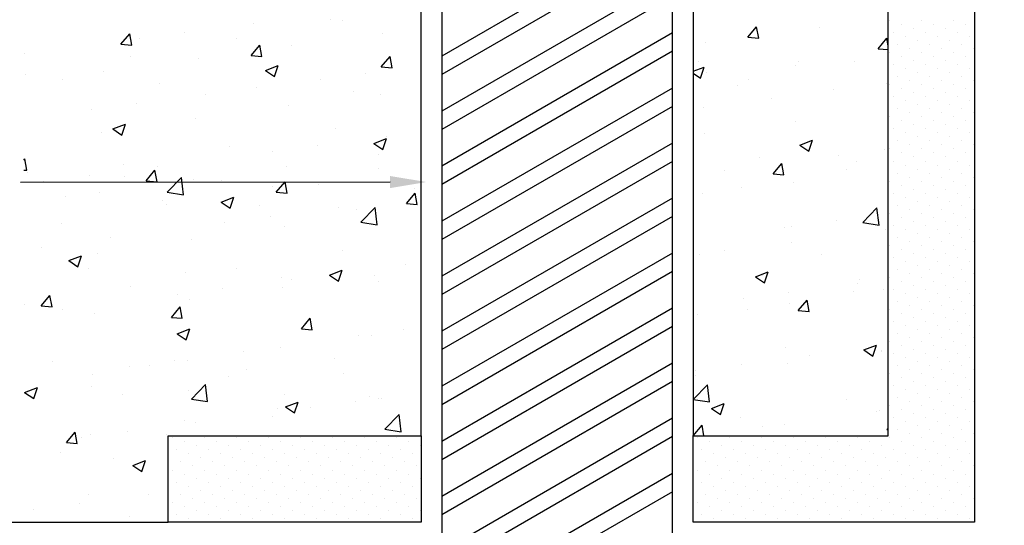
# Model space of a CAD drawing. Units: centimetres. Extents: x 688 to 2416, y 94 to 538.
# Drawn here: x 878 to 927, y 183 to 208 of the extents above; entities that cross this region are included whole.
import ezdxf

# ---------------------------------------------------------------- set-up
doc = ezdxf.new("R2010")
doc.units = ezdxf.units.CM
doc.header["$LTSCALE"] = 10
doc.header["$MEASUREMENT"] = 0
doc.layers.get('0').update_dxf_attribs({"linetype": 'CONTINUOUS'})
for name, color, linetype in [('COTAS', 7, 'CONTINUOUS'), ('HERRAJE', 13, 'CONTINUOUS'), ('TAPA', 120, 'CONTINUOUS'), ('TORNILLO', 146, 'CONTINUOUS')]:
    doc.layers.add(name, color=color, linetype=linetype)

msp = doc.modelspace()

# ---------------------------------------------------------------- linework, layer by layer
msp.add_circle((914.265, 193.899), 65.24)
at = {"layer": 'COTAS'}
msp.add_lwpolyline([(896.11, 200.103), (877.781, 200.088)], dxfattribs=at)
msp.add_solid([(896.109, 200.403), (897.91, 200.105), (896.11, 199.803)], dxfattribs=at)
at = {"layer": 'HERRAJE'}
for p, q in [((920.816, 187.531), (920.816, 223.252)), ((925.1, 223.252), (925.1, 183.247)), ((920.895, 208.107), (920.895, 208.107)), ((922.486, 208.107), (922.486, 208.107)), ((924.077, 208.107), (924.077, 208.107)), ((921.492, 207.908), (921.492, 207.908)), ((922.088, 207.709), (922.088, 207.709)), ((923.083, 207.908), (923.083, 207.908)), ((923.679, 207.709), (923.679, 207.709)), ((924.674, 207.908), (924.674, 207.908)), ((921.094, 207.51), (921.094, 207.51)), ((921.69, 207.311), (921.69, 207.311)), ((922.287, 207.112), (922.287, 207.112)), ((922.685, 207.51), (922.685, 207.51)), ((923.281, 207.311), (923.281, 207.311)), ((923.878, 207.112), (923.878, 207.112)), ((924.276, 207.51), (924.276, 207.51)), ((924.872, 207.311), (924.872, 207.311)), ((921.293, 206.913), (921.293, 206.913)), ((921.889, 206.715), (921.889, 206.715)), ((922.884, 206.913), (922.884, 206.913)), ((923.48, 206.715), (923.48, 206.715)), ((924.475, 206.913), (924.475, 206.913)), ((925.071, 206.715), (925.071, 206.715)), ((920.895, 206.516), (920.895, 206.516)), ((921.492, 206.317), (921.492, 206.317)), ((922.088, 206.118), (922.088, 206.118)), ((922.486, 206.516), (922.486, 206.516)), ((923.083, 206.317), (923.083, 206.317)), ((923.679, 206.118), (923.679, 206.118)), ((924.077, 206.516), (924.077, 206.516)), ((924.674, 206.317), (924.674, 206.317)), ((921.094, 205.919), (921.094, 205.919)), ((921.69, 205.72), (921.69, 205.72)), ((922.685, 205.919), (922.685, 205.919)), ((923.281, 205.72), (923.281, 205.72)), ((924.276, 205.919), (924.276, 205.919)), ((924.872, 205.72), (924.872, 205.72)), ((921.293, 205.322), (921.293, 205.322)), ((922.287, 205.521), (922.287, 205.521)), ((922.884, 205.322), (922.884, 205.322)), ((923.878, 205.521), (923.878, 205.521)), ((924.475, 205.322), (924.475, 205.322)), ((920.895, 204.925), (920.895, 204.925)), ((921.492, 204.726), (921.492, 204.726)), ((921.889, 205.124), (921.889, 205.124)), ((922.486, 204.925), (922.486, 204.925)), ((923.083, 204.726), (923.083, 204.726)), ((923.48, 205.124), (923.48, 205.124)), ((924.077, 204.925), (924.077, 204.925)), ((924.674, 204.726), (924.674, 204.726)), ((925.071, 205.124), (925.071, 205.124)), ((921.094, 204.328), (921.094, 204.328)), ((922.088, 204.527), (922.088, 204.527)), ((922.685, 204.328), (922.685, 204.328)), ((923.679, 204.527), (923.679, 204.527)), ((924.276, 204.328), (924.276, 204.328)), ((921.293, 203.731), (921.293, 203.731)), ((921.69, 204.129), (921.69, 204.129)), ((922.287, 203.93), (922.287, 203.93)), ((922.884, 203.731), (922.884, 203.731)), ((923.281, 204.129), (923.281, 204.129)), ((923.878, 203.93), (923.878, 203.93)), ((924.475, 203.731), (924.475, 203.731)), ((924.872, 204.129), (924.872, 204.129)), ((920.895, 203.334), (920.895, 203.334)), ((921.889, 203.533), (921.889, 203.533)), ((922.486, 203.334), (922.486, 203.334)), ((923.48, 203.533), (923.48, 203.533)), ((924.077, 203.334), (924.077, 203.334)), ((925.071, 203.533), (925.071, 203.533)), ((921.094, 202.737), (921.094, 202.737)), ((921.492, 203.135), (921.492, 203.135)), ((922.088, 202.936), (922.088, 202.936)), ((922.685, 202.737), (922.685, 202.737)), ((923.083, 203.135), (923.083, 203.135)), ((923.679, 202.936), (923.679, 202.936)), ((924.276, 202.737), (924.276, 202.737)), ((924.674, 203.135), (924.674, 203.135)), ((921.69, 202.538), (921.69, 202.538)), ((922.287, 202.339), (922.287, 202.339)), ((923.281, 202.538), (923.281, 202.538)), ((923.878, 202.339), (923.878, 202.339)), ((924.872, 202.538), (924.872, 202.538)), ((920.895, 201.743), (920.895, 201.743)), ((921.293, 202.14), (921.293, 202.14)), ((921.889, 201.942), (921.889, 201.942)), ((922.486, 201.743), (922.486, 201.743)), ((922.884, 202.14), (922.884, 202.14)), ((923.48, 201.942), (923.48, 201.942)), ((924.077, 201.743), (924.077, 201.743)), ((924.475, 202.14), (924.475, 202.14)), ((925.071, 201.942), (925.071, 201.942)), ((921.492, 201.544), (921.492, 201.544)), ((922.088, 201.345), (922.088, 201.345)), ((923.083, 201.544), (923.083, 201.544)), ((923.679, 201.345), (923.679, 201.345)), ((924.674, 201.544), (924.674, 201.544)), ((921.094, 201.146), (921.094, 201.146)), ((921.69, 200.947), (921.69, 200.947)), ((922.287, 200.748), (922.287, 200.748)), ((922.685, 201.146), (922.685, 201.146)), ((923.281, 200.947), (923.281, 200.947)), ((923.878, 200.748), (923.878, 200.748)), ((924.276, 201.146), (924.276, 201.146)), ((924.872, 200.947), (924.872, 200.947)), ((921.293, 200.549), (921.293, 200.549)), ((921.889, 200.351), (921.889, 200.351)), ((922.884, 200.549), (922.884, 200.549)), ((923.48, 200.351), (923.48, 200.351)), ((924.475, 200.549), (924.475, 200.549)), ((925.071, 200.351), (925.071, 200.351)), ((920.895, 200.152), (920.895, 200.152)), ((921.492, 199.953), (921.492, 199.953)), ((922.486, 200.152), (922.486, 200.152)), ((923.083, 199.953), (923.083, 199.953)), ((924.077, 200.152), (924.077, 200.152)), ((924.674, 199.953), (924.674, 199.953)), ((921.094, 199.555), (921.094, 199.555)), ((921.69, 199.356), (921.69, 199.356)), ((922.088, 199.754), (922.088, 199.754)), ((922.685, 199.555), (922.685, 199.555)), ((923.281, 199.356), (923.281, 199.356)), ((923.679, 199.754), (923.679, 199.754)), ((924.276, 199.555), (924.276, 199.555)), ((924.872, 199.356), (924.872, 199.356)), ((921.293, 198.958), (921.293, 198.958)), ((922.287, 199.157), (922.287, 199.157)), ((922.884, 198.958), (922.884, 198.958)), ((923.878, 199.157), (923.878, 199.157)), ((924.475, 198.958), (924.475, 198.958)), ((920.895, 198.561), (920.895, 198.561)), ((921.492, 198.362), (921.492, 198.362)), ((921.889, 198.76), (921.889, 198.76)), ((922.486, 198.561), (922.486, 198.561)), ((923.083, 198.362), (923.083, 198.362)), ((923.48, 198.76), (923.48, 198.76)), ((924.077, 198.561), (924.077, 198.561)), ((924.674, 198.362), (924.674, 198.362)), ((925.071, 198.76), (925.071, 198.76)), ((921.094, 197.964), (921.094, 197.964)), ((922.088, 198.163), (922.088, 198.163)), ((922.685, 197.964), (922.685, 197.964)), ((923.679, 198.163), (923.679, 198.163)), ((924.276, 197.964), (924.276, 197.964)), ((921.293, 197.367), (921.293, 197.367)), ((921.69, 197.765), (921.69, 197.765)), ((922.287, 197.566), (922.287, 197.566)), ((922.884, 197.367), (922.884, 197.367)), ((923.281, 197.765), (923.281, 197.765)), ((923.878, 197.566), (923.878, 197.566)), ((924.475, 197.367), (924.475, 197.367)), ((924.872, 197.765), (924.872, 197.765)), ((920.895, 196.97), (920.895, 196.97)), ((921.889, 197.169), (921.889, 197.169)), ((922.486, 196.97), (922.486, 196.97)), ((923.48, 197.169), (923.48, 197.169)), ((924.077, 196.97), (924.077, 196.97)), ((925.071, 197.169), (925.071, 197.169)), ((921.094, 196.373), (921.094, 196.373)), ((921.492, 196.771), (921.492, 196.771)), ((922.088, 196.572), (922.088, 196.572)), ((922.685, 196.373), (922.685, 196.373)), ((923.083, 196.771), (923.083, 196.771)), ((923.679, 196.572), (923.679, 196.572)), ((924.276, 196.373), (924.276, 196.373)), ((924.674, 196.771), (924.674, 196.771)), ((921.69, 196.174), (921.69, 196.174)), ((922.287, 195.975), (922.287, 195.975)), ((923.281, 196.174), (923.281, 196.174)), ((923.878, 195.975), (923.878, 195.975)), ((924.872, 196.174), (924.872, 196.174)), ((920.895, 195.379), (920.895, 195.379)), ((921.293, 195.776), (921.293, 195.776)), ((921.889, 195.578), (921.889, 195.578)), ((922.486, 195.379), (922.486, 195.379)), ((922.884, 195.776), (922.884, 195.776)), ((923.48, 195.578), (923.48, 195.578)), ((924.077, 195.379), (924.077, 195.379)), ((924.475, 195.776), (924.475, 195.776)), ((925.071, 195.578), (925.071, 195.578)), ((921.492, 195.18), (921.492, 195.18)), ((922.088, 194.981), (922.088, 194.981)), ((923.083, 195.18), (923.083, 195.18)), ((923.679, 194.981), (923.679, 194.981)), ((924.674, 195.18), (924.674, 195.18)), ((921.094, 194.782), (921.094, 194.782)), ((921.69, 194.583), (921.69, 194.583)), ((922.685, 194.782), (922.685, 194.782)), ((923.281, 194.583), (923.281, 194.583)), ((924.276, 194.782), (924.276, 194.782)), ((924.872, 194.583), (924.872, 194.583)), ((921.293, 194.185), (921.293, 194.185)), ((921.889, 193.987), (921.889, 193.987)), ((922.287, 194.384), (922.287, 194.384)), ((922.884, 194.185), (922.884, 194.185)), ((923.48, 193.987), (923.48, 193.987)), ((923.878, 194.384), (923.878, 194.384)), ((924.475, 194.185), (924.475, 194.185)), ((925.071, 193.987), (925.071, 193.987)), ((920.895, 193.788), (920.895, 193.788)), ((921.492, 193.589), (921.492, 193.589)), ((922.486, 193.788), (922.486, 193.788)), ((923.083, 193.589), (923.083, 193.589)), ((924.077, 193.788), (924.077, 193.788)), ((924.674, 193.589), (924.674, 193.589)), ((921.094, 193.191), (921.094, 193.191)), ((921.69, 192.992), (921.69, 192.992)), ((922.088, 193.39), (922.088, 193.39)), ((922.685, 193.191), (922.685, 193.191)), ((923.281, 192.992), (923.281, 192.992)), ((923.679, 193.39), (923.679, 193.39)), ((924.276, 193.191), (924.276, 193.191)), ((924.872, 192.992), (924.872, 192.992)), ((921.293, 192.594), (921.293, 192.594)), ((922.287, 192.793), (922.287, 192.793)), ((922.884, 192.594), (922.884, 192.594)), ((923.878, 192.793), (923.878, 192.793)), ((924.475, 192.594), (924.475, 192.594)), ((920.895, 192.197), (920.895, 192.197)), ((921.492, 191.998), (921.492, 191.998)), ((921.889, 192.396), (921.889, 192.396)), ((922.486, 192.197), (922.486, 192.197)), ((923.083, 191.998), (923.083, 191.998)), ((923.48, 192.396), (923.48, 192.396)), ((924.077, 192.197), (924.077, 192.197)), ((924.674, 191.998), (924.674, 191.998)), ((925.071, 192.396), (925.071, 192.396)), ((921.094, 191.6), (921.094, 191.6)), ((922.088, 191.799), (922.088, 191.799)), ((922.685, 191.6), (922.685, 191.6)), ((923.679, 191.799), (923.679, 191.799)), ((924.276, 191.6), (924.276, 191.6)), ((921.293, 191.003), (921.293, 191.003)), ((921.69, 191.401), (921.69, 191.401)), ((922.287, 191.202), (922.287, 191.202)), ((922.884, 191.003), (922.884, 191.003)), ((923.281, 191.401), (923.281, 191.401)), ((923.878, 191.202), (923.878, 191.202)), ((924.475, 191.003), (924.475, 191.003)), ((924.872, 191.401), (924.872, 191.401)), ((920.895, 190.606), (920.895, 190.606)), ((921.889, 190.805), (921.889, 190.805)), ((922.486, 190.606), (922.486, 190.606)), ((923.48, 190.805), (923.48, 190.805)), ((924.077, 190.606), (924.077, 190.606)), ((925.071, 190.805), (925.071, 190.805)), ((921.094, 190.009), (921.094, 190.009)), ((921.492, 190.407), (921.492, 190.407)), ((922.088, 190.208), (922.088, 190.208)), ((922.685, 190.009), (922.685, 190.009)), ((923.083, 190.407), (923.083, 190.407)), ((923.679, 190.208), (923.679, 190.208)), ((924.276, 190.009), (924.276, 190.009)), ((924.674, 190.407), (924.674, 190.407)), ((921.69, 189.81), (921.69, 189.81)), ((922.287, 189.611), (922.287, 189.611)), ((923.281, 189.81), (923.281, 189.81)), ((923.878, 189.611), (923.878, 189.611)), ((924.872, 189.81), (924.872, 189.81)), ((921.293, 189.413), (921.293, 189.413)), ((921.889, 189.214), (921.889, 189.214)), ((922.884, 189.413), (922.884, 189.413)), ((923.48, 189.214), (923.48, 189.214)), ((924.475, 189.413), (924.475, 189.413)), ((925.071, 189.214), (925.071, 189.214)), ((920.895, 189.015), (920.895, 189.015)), ((921.492, 188.816), (921.492, 188.816)), ((922.088, 188.617), (922.088, 188.617)), ((922.486, 189.015), (922.486, 189.015)), ((923.083, 188.816), (923.083, 188.816)), ((923.679, 188.617), (923.679, 188.617)), ((924.077, 189.015), (924.077, 189.015)), ((924.674, 188.816), (924.674, 188.816)), ((921.094, 188.418), (921.094, 188.418)), ((921.69, 188.219), (921.69, 188.219)), ((922.685, 188.418), (922.685, 188.418)), ((923.281, 188.219), (923.281, 188.219)), ((924.276, 188.418), (924.276, 188.418)), ((924.872, 188.219), (924.872, 188.219)), ((921.293, 187.822), (921.293, 187.822)), ((921.889, 187.623), (921.889, 187.623)), ((922.287, 188.02), (922.287, 188.02)), ((922.884, 187.822), (922.884, 187.822)), ((923.48, 187.623), (923.48, 187.623)), ((923.878, 188.02), (923.878, 188.02)), ((924.475, 187.822), (924.475, 187.822)), ((925.071, 187.623), (925.071, 187.623)), ((885.095, 183.247), (885.095, 187.531)), ((885.095, 187.531), (897.65, 187.531)), ((885.294, 187.424), (885.294, 187.424)), ((885.891, 187.225), (885.891, 187.225)), ((886.885, 187.424), (886.885, 187.424)), ((887.482, 187.225), (887.482, 187.225)), ((888.476, 187.424), (888.476, 187.424)), ((889.073, 187.225), (889.073, 187.225)), ((890.067, 187.424), (890.067, 187.424)), ((890.664, 187.225), (890.664, 187.225)), ((891.658, 187.424), (891.658, 187.424)), ((892.255, 187.225), (892.255, 187.225)), ((893.249, 187.424), (893.249, 187.424)), ((893.846, 187.225), (893.846, 187.225)), ((894.84, 187.424), (894.84, 187.424)), ((895.437, 187.225), (895.437, 187.225)), ((896.431, 187.424), (896.431, 187.424)), ((897.028, 187.225), (897.028, 187.225)), ((897.65, 187.531), (897.65, 183.247)), ((911.15, 183.247), (911.15, 187.531)), ((911.15, 187.531), (920.816, 187.531)), ((911.349, 187.424), (911.349, 187.424)), ((911.946, 187.225), (911.946, 187.225)), ((912.94, 187.424), (912.94, 187.424)), ((913.537, 187.225), (913.537, 187.225)), ((914.531, 187.424), (914.531, 187.424)), ((915.128, 187.225), (915.128, 187.225)), ((916.122, 187.424), (916.122, 187.424)), ((916.719, 187.225), (916.719, 187.225)), ((917.713, 187.424), (917.713, 187.424)), ((918.31, 187.225), (918.31, 187.225)), ((919.304, 187.424), (919.304, 187.424)), ((919.901, 187.225), (919.901, 187.225)), ((920.895, 187.424), (920.895, 187.424)), ((921.492, 187.225), (921.492, 187.225)), ((922.486, 187.424), (922.486, 187.424)), ((923.083, 187.225), (923.083, 187.225)), ((924.077, 187.424), (924.077, 187.424)), ((924.674, 187.225), (924.674, 187.225)), ((885.493, 186.827), (885.493, 186.827)), ((886.09, 186.628), (886.09, 186.628)), ((886.487, 187.026), (886.487, 187.026)), ((887.084, 186.827), (887.084, 186.827)), ((887.681, 186.628), (887.681, 186.628)), ((888.078, 187.026), (888.078, 187.026)), ((888.675, 186.827), (888.675, 186.827)), ((889.272, 186.628), (889.272, 186.628)), ((889.669, 187.026), (889.669, 187.026)), ((890.266, 186.827), (890.266, 186.827)), ((890.863, 186.628), (890.863, 186.628)), ((891.26, 187.026), (891.26, 187.026)), ((891.857, 186.827), (891.857, 186.827)), ((892.454, 186.628), (892.454, 186.628)), ((892.851, 187.026), (892.851, 187.026)), ((893.448, 186.827), (893.448, 186.827)), ((894.044, 186.628), (894.044, 186.628)), ((894.442, 187.026), (894.442, 187.026)), ((895.039, 186.827), (895.039, 186.827)), ((895.635, 186.628), (895.635, 186.628)), ((896.033, 187.026), (896.033, 187.026)), ((896.63, 186.827), (896.63, 186.827)), ((897.226, 186.628), (897.226, 186.628)), ((897.624, 187.026), (897.624, 187.026)), ((911.548, 186.827), (911.548, 186.827)), ((912.145, 186.628), (912.145, 186.628)), ((912.542, 187.026), (912.542, 187.026)), ((913.139, 186.827), (913.139, 186.827)), ((913.736, 186.628), (913.736, 186.628)), ((914.133, 187.026), (914.133, 187.026)), ((914.73, 186.827), (914.73, 186.827)), ((915.327, 186.628), (915.327, 186.628)), ((915.724, 187.026), (915.724, 187.026)), ((916.321, 186.827), (916.321, 186.827)), ((916.918, 186.628), (916.918, 186.628)), ((917.315, 187.026), (917.315, 187.026)), ((917.912, 186.827), (917.912, 186.827)), ((918.509, 186.628), (918.509, 186.628)), ((918.906, 187.026), (918.906, 187.026)), ((919.503, 186.827), (919.503, 186.827)), ((920.099, 186.628), (920.099, 186.628)), ((920.497, 187.026), (920.497, 187.026)), ((921.094, 186.827), (921.094, 186.827)), ((921.69, 186.628), (921.69, 186.628)), ((922.088, 187.026), (922.088, 187.026)), ((922.685, 186.827), (922.685, 186.827)), ((923.281, 186.628), (923.281, 186.628)), ((923.679, 187.026), (923.679, 187.026)), ((924.276, 186.827), (924.276, 186.827)), ((924.872, 186.628), (924.872, 186.628)), ((885.692, 186.231), (885.692, 186.231)), ((886.686, 186.429), (886.686, 186.429)), ((887.283, 186.231), (887.283, 186.231)), ((888.277, 186.429), (888.277, 186.429)), ((888.874, 186.231), (888.874, 186.231)), ((889.868, 186.429), (889.868, 186.429)), ((890.465, 186.231), (890.465, 186.231)), ((891.459, 186.429), (891.459, 186.429)), ((892.056, 186.231), (892.056, 186.231)), ((893.05, 186.429), (893.05, 186.429)), ((893.647, 186.231), (893.647, 186.231)), ((894.641, 186.429), (894.641, 186.429)), ((895.238, 186.231), (895.238, 186.231)), ((896.232, 186.429), (896.232, 186.429)), ((896.829, 186.231), (896.829, 186.231)), ((911.747, 186.231), (911.747, 186.231)), ((912.741, 186.429), (912.741, 186.429)), ((913.338, 186.231), (913.338, 186.231)), ((914.332, 186.429), (914.332, 186.429)), ((914.929, 186.231), (914.929, 186.231)), ((915.923, 186.429), (915.923, 186.429)), ((916.52, 186.231), (916.52, 186.231)), ((917.514, 186.429), (917.514, 186.429)), ((918.111, 186.231), (918.111, 186.231)), ((919.105, 186.429), (919.105, 186.429)), ((919.702, 186.231), (919.702, 186.231)), ((920.696, 186.429), (920.696, 186.429)), ((921.293, 186.231), (921.293, 186.231)), ((922.287, 186.429), (922.287, 186.429)), ((922.884, 186.231), (922.884, 186.231)), ((923.878, 186.429), (923.878, 186.429)), ((924.475, 186.231), (924.475, 186.231)), ((885.294, 185.833), (885.294, 185.833)), ((885.891, 185.634), (885.891, 185.634)), ((886.288, 186.032), (886.288, 186.032)), ((886.885, 185.833), (886.885, 185.833)), ((887.482, 185.634), (887.482, 185.634)), ((887.879, 186.032), (887.879, 186.032)), ((888.476, 185.833), (888.476, 185.833)), ((889.073, 185.634), (889.073, 185.634)), ((889.47, 186.032), (889.47, 186.032)), ((890.067, 185.833), (890.067, 185.833)), ((890.664, 185.634), (890.664, 185.634)), ((891.061, 186.032), (891.061, 186.032)), ((891.658, 185.833), (891.658, 185.833)), ((892.255, 185.634), (892.255, 185.634)), ((892.652, 186.032), (892.652, 186.032)), ((893.249, 185.833), (893.249, 185.833)), ((893.846, 185.634), (893.846, 185.634)), ((894.243, 186.032), (894.243, 186.032)), ((894.84, 185.833), (894.84, 185.833)), ((895.437, 185.634), (895.437, 185.634)), ((895.834, 186.032), (895.834, 186.032)), ((896.431, 185.833), (896.431, 185.833)), ((897.028, 185.634), (897.028, 185.634)), ((897.425, 186.032), (897.425, 186.032)), ((911.349, 185.833), (911.349, 185.833)), ((911.946, 185.634), (911.946, 185.634)), ((912.343, 186.032), (912.343, 186.032)), ((912.94, 185.833), (912.94, 185.833)), ((913.537, 185.634), (913.537, 185.634)), ((913.934, 186.032), (913.934, 186.032)), ((914.531, 185.833), (914.531, 185.833)), ((915.128, 185.634), (915.128, 185.634)), ((915.525, 186.032), (915.525, 186.032)), ((916.122, 185.833), (916.122, 185.833)), ((916.719, 185.634), (916.719, 185.634)), ((917.116, 186.032), (917.116, 186.032)), ((917.713, 185.833), (917.713, 185.833)), ((918.31, 185.634), (918.31, 185.634)), ((918.707, 186.032), (918.707, 186.032)), ((919.304, 185.833), (919.304, 185.833)), ((919.901, 185.634), (919.901, 185.634)), ((920.298, 186.032), (920.298, 186.032)), ((920.895, 185.833), (920.895, 185.833)), ((921.492, 185.634), (921.492, 185.634)), ((921.889, 186.032), (921.889, 186.032)), ((922.486, 185.833), (922.486, 185.833)), ((923.083, 185.634), (923.083, 185.634)), ((923.48, 186.032), (923.48, 186.032)), ((924.077, 185.833), (924.077, 185.833)), ((924.674, 185.634), (924.674, 185.634)), ((925.071, 186.032), (925.071, 186.032)), ((885.493, 185.236), (885.493, 185.236)), ((886.487, 185.435), (886.487, 185.435)), ((887.084, 185.236), (887.084, 185.236)), ((888.078, 185.435), (888.078, 185.435)), ((888.675, 185.236), (888.675, 185.236)), ((889.669, 185.435), (889.669, 185.435)), ((890.266, 185.236), (890.266, 185.236)), ((891.26, 185.435), (891.26, 185.435)), ((891.857, 185.236), (891.857, 185.236)), ((892.851, 185.435), (892.851, 185.435)), ((893.448, 185.236), (893.448, 185.236)), ((894.442, 185.435), (894.442, 185.435)), ((895.039, 185.236), (895.039, 185.236)), ((896.033, 185.435), (896.033, 185.435)), ((896.63, 185.236), (896.63, 185.236)), ((897.624, 185.435), (897.624, 185.435)), ((911.548, 185.236), (911.548, 185.236)), ((912.542, 185.435), (912.542, 185.435)), ((913.139, 185.236), (913.139, 185.236)), ((914.133, 185.435), (914.133, 185.435)), ((914.73, 185.236), (914.73, 185.236)), ((915.724, 185.435), (915.724, 185.435)), ((916.321, 185.236), (916.321, 185.236)), ((917.315, 185.435), (917.315, 185.435)), ((917.912, 185.236), (917.912, 185.236)), ((918.906, 185.435), (918.906, 185.435)), ((919.503, 185.236), (919.503, 185.236)), ((920.497, 185.435), (920.497, 185.435)), ((921.094, 185.236), (921.094, 185.236)), ((922.088, 185.435), (922.088, 185.435)), ((922.685, 185.236), (922.685, 185.236)), ((923.679, 185.435), (923.679, 185.435)), ((924.276, 185.236), (924.276, 185.236)), ((885.095, 184.838), (885.095, 184.838)), ((885.692, 184.64), (885.692, 184.64)), ((886.09, 185.037), (886.09, 185.037)), ((886.686, 184.838), (886.686, 184.838)), ((887.283, 184.64), (887.283, 184.64)), ((887.681, 185.037), (887.681, 185.037)), ((888.277, 184.838), (888.277, 184.838)), ((888.874, 184.64), (888.874, 184.64)), ((889.272, 185.037), (889.272, 185.037)), ((889.868, 184.838), (889.868, 184.838)), ((890.465, 184.64), (890.465, 184.64)), ((890.863, 185.037), (890.863, 185.037)), ((891.459, 184.838), (891.459, 184.838)), ((892.056, 184.64), (892.056, 184.64)), ((892.454, 185.037), (892.454, 185.037)), ((893.05, 184.838), (893.05, 184.838)), ((893.647, 184.64), (893.647, 184.64)), ((894.044, 185.037), (894.044, 185.037)), ((894.641, 184.838), (894.641, 184.838)), ((895.238, 184.64), (895.238, 184.64)), ((895.635, 185.037), (895.635, 185.037)), ((896.232, 184.838), (896.232, 184.838)), ((896.829, 184.64), (896.829, 184.64)), ((897.226, 185.037), (897.226, 185.037)), ((911.15, 184.838), (911.15, 184.838)), ((911.747, 184.64), (911.747, 184.64)), ((912.145, 185.037), (912.145, 185.037)), ((912.741, 184.838), (912.741, 184.838)), ((913.338, 184.64), (913.338, 184.64)), ((913.736, 185.037), (913.736, 185.037)), ((914.332, 184.838), (914.332, 184.838)), ((914.929, 184.64), (914.929, 184.64)), ((915.327, 185.037), (915.327, 185.037)), ((915.923, 184.838), (915.923, 184.838)), ((916.52, 184.64), (916.52, 184.64)), ((916.918, 185.037), (916.918, 185.037)), ((917.514, 184.838), (917.514, 184.838)), ((918.111, 184.64), (918.111, 184.64)), ((918.509, 185.037), (918.509, 185.037)), ((919.105, 184.838), (919.105, 184.838)), ((919.702, 184.64), (919.702, 184.64)), ((920.099, 185.037), (920.099, 185.037)), ((920.696, 184.838), (920.696, 184.838)), ((921.293, 184.64), (921.293, 184.64)), ((921.69, 185.037), (921.69, 185.037)), ((922.287, 184.838), (922.287, 184.838)), ((922.884, 184.64), (922.884, 184.64)), ((923.281, 185.037), (923.281, 185.037)), ((923.878, 184.838), (923.878, 184.838)), ((924.475, 184.64), (924.475, 184.64)), ((924.872, 185.037), (924.872, 185.037)), ((885.294, 184.242), (885.294, 184.242)), ((886.288, 184.441), (886.288, 184.441)), ((886.885, 184.242), (886.885, 184.242)), ((887.879, 184.441), (887.879, 184.441)), ((888.476, 184.242), (888.476, 184.242)), ((889.47, 184.441), (889.47, 184.441)), ((890.067, 184.242), (890.067, 184.242)), ((891.061, 184.441), (891.061, 184.441)), ((891.658, 184.242), (891.658, 184.242)), ((892.652, 184.441), (892.652, 184.441)), ((893.249, 184.242), (893.249, 184.242)), ((894.243, 184.441), (894.243, 184.441)), ((894.84, 184.242), (894.84, 184.242)), ((895.834, 184.441), (895.834, 184.441)), ((896.431, 184.242), (896.431, 184.242)), ((897.425, 184.441), (897.425, 184.441)), ((911.349, 184.242), (911.349, 184.242)), ((912.343, 184.441), (912.343, 184.441)), ((912.94, 184.242), (912.94, 184.242)), ((913.934, 184.441), (913.934, 184.441)), ((914.531, 184.242), (914.531, 184.242)), ((915.525, 184.441), (915.525, 184.441)), ((916.122, 184.242), (916.122, 184.242)), ((917.116, 184.441), (917.116, 184.441)), ((917.713, 184.242), (917.713, 184.242)), ((918.707, 184.441), (918.707, 184.441)), ((919.304, 184.242), (919.304, 184.242)), ((920.298, 184.441), (920.298, 184.441)), ((920.895, 184.242), (920.895, 184.242)), ((921.889, 184.441), (921.889, 184.441)), ((922.486, 184.242), (922.486, 184.242)), ((923.48, 184.441), (923.48, 184.441)), ((924.077, 184.242), (924.077, 184.242)), ((925.071, 184.441), (925.071, 184.441)), ((885.891, 184.043), (885.891, 184.043)), ((886.487, 183.844), (886.487, 183.844)), ((887.482, 184.043), (887.482, 184.043)), ((888.078, 183.844), (888.078, 183.844)), ((889.073, 184.043), (889.073, 184.043)), ((889.669, 183.844), (889.669, 183.844)), ((890.664, 184.043), (890.664, 184.043)), ((891.26, 183.844), (891.26, 183.844)), ((892.255, 184.043), (892.255, 184.043)), ((892.851, 183.844), (892.851, 183.844)), ((893.846, 184.043), (893.846, 184.043)), ((894.442, 183.844), (894.442, 183.844)), ((895.437, 184.043), (895.437, 184.043)), ((896.033, 183.844), (896.033, 183.844)), ((897.028, 184.043), (897.028, 184.043)), ((897.624, 183.844), (897.624, 183.844)), ((911.946, 184.043), (911.946, 184.043)), ((912.542, 183.844), (912.542, 183.844)), ((913.537, 184.043), (913.537, 184.043)), ((914.133, 183.844), (914.133, 183.844)), ((915.128, 184.043), (915.128, 184.043)), ((915.724, 183.844), (915.724, 183.844)), ((916.719, 184.043), (916.719, 184.043)), ((917.315, 183.844), (917.315, 183.844)), ((918.31, 184.043), (918.31, 184.043)), ((918.906, 183.844), (918.906, 183.844)), ((919.901, 184.043), (919.901, 184.043)), ((920.497, 183.844), (920.497, 183.844)), ((921.492, 184.043), (921.492, 184.043)), ((922.088, 183.844), (922.088, 183.844)), ((923.083, 184.043), (923.083, 184.043)), ((923.679, 183.844), (923.679, 183.844)), ((924.674, 184.043), (924.674, 184.043)), ((897.65, 183.247), (885.095, 183.247)), ((885.095, 183.247), (885.095, 183.247)), ((885.493, 183.645), (885.493, 183.645)), ((886.09, 183.446), (886.09, 183.446)), ((886.686, 183.247), (886.686, 183.247)), ((887.084, 183.645), (887.084, 183.645)), ((887.681, 183.446), (887.681, 183.446)), ((888.277, 183.247), (888.277, 183.247)), ((888.675, 183.645), (888.675, 183.645)), ((889.272, 183.446), (889.272, 183.446)), ((889.868, 183.247), (889.868, 183.247)), ((890.266, 183.645), (890.266, 183.645)), ((890.863, 183.446), (890.863, 183.446)), ((891.459, 183.247), (891.459, 183.247)), ((891.857, 183.645), (891.857, 183.645)), ((892.454, 183.446), (892.454, 183.446)), ((893.05, 183.247), (893.05, 183.247)), ((893.448, 183.645), (893.448, 183.645)), ((894.044, 183.446), (894.044, 183.446)), ((894.641, 183.247), (894.641, 183.247)), ((895.039, 183.645), (895.039, 183.645)), ((895.635, 183.446), (895.635, 183.446)), ((896.232, 183.247), (896.232, 183.247)), ((896.63, 183.645), (896.63, 183.645)), ((897.226, 183.446), (897.226, 183.446)), ((925.1, 183.247), (911.15, 183.247)), ((911.15, 183.247), (911.15, 183.247)), ((911.548, 183.645), (911.548, 183.645)), ((912.145, 183.446), (912.145, 183.446)), ((913.139, 183.645), (913.139, 183.645)), ((913.736, 183.446), (913.736, 183.446)), ((914.332, 183.247), (914.332, 183.247)), ((914.73, 183.645), (914.73, 183.645)), ((915.327, 183.446), (915.327, 183.446)), ((916.321, 183.645), (916.321, 183.645)), ((916.918, 183.446), (916.918, 183.446)), ((917.912, 183.645), (917.912, 183.645)), ((918.509, 183.446), (918.509, 183.446)), ((919.503, 183.645), (919.503, 183.645)), ((920.099, 183.446), (920.099, 183.446)), ((920.696, 183.247), (920.696, 183.247)), ((921.094, 183.645), (921.094, 183.645)), ((921.69, 183.446), (921.69, 183.446)), ((922.685, 183.645), (922.685, 183.645)), ((923.281, 183.446), (923.281, 183.446)), ((924.276, 183.645), (924.276, 183.645)), ((924.872, 183.446), (924.872, 183.446))]:
    msp.add_line(p, q, dxfattribs=at)
at = {"layer": 'TAPA'}
for p, q in [((897.65, 187.531), (897.65, 214.252)), ((911.15, 212.452), (911.15, 187.531)), ((920.816, 187.531), (920.816, 212.452)), ((893.175, 208.139), (893.175, 208.139)), ((893.753, 208.123), (893.753, 208.123)), ((889.33, 207.982), (889.33, 207.982)), ((913.859, 207.276), (914.293, 207.793)), ((914.397, 207.229), (914.293, 207.793)), ((917.419, 207.785), (917.419, 207.785)), ((882.761, 206.938), (883.195, 207.455)), ((883.299, 206.891), (883.195, 207.455)), ((883.668, 207.236), (883.668, 207.236)), ((885.921, 207.533), (885.921, 207.533)), ((888.505, 207.222), (888.505, 207.222)), ((895.751, 207.454), (895.751, 207.454)), ((913.859, 207.276), (914.397, 207.229)), ((914.01, 207.336), (914.01, 207.336)), ((920.315, 206.711), (920.748, 207.228)), ((920.816, 206.861), (920.748, 207.228)), ((882.761, 206.938), (883.299, 206.891)), ((889.217, 206.373), (889.65, 206.89)), ((889.754, 206.326), (889.65, 206.89)), ((891.205, 206.878), (891.205, 206.878)), ((911.757, 207.039), (911.757, 207.039)), ((920.315, 206.711), (920.816, 206.667)), ((877.984, 206.488), (877.984, 206.488)), ((883.256, 206.321), (883.256, 206.321)), ((886.584, 206.244), (886.584, 206.244)), ((889.217, 206.373), (889.754, 206.326)), ((895.672, 205.808), (896.106, 206.325)), ((896.21, 205.761), (896.106, 206.325)), ((889.924, 205.638), (890.554, 205.88)), ((889.924, 205.638), (890.372, 205.336)), ((890.372, 205.336), (890.554, 205.88)), ((895.672, 205.808), (896.21, 205.761)), ((911.15, 205.593), (911.688, 205.8)), ((911.425, 206.082), (911.425, 206.082)), ((911.505, 205.256), (911.688, 205.8)), ((916.23, 205.879), (916.23, 205.879)), ((916.353, 206.084), (916.353, 206.084)), ((919.139, 206.1), (919.139, 206.1)), ((878.007, 205.42), (878.007, 205.42)), ((879.878, 205.179), (879.878, 205.179)), ((881.91, 205.569), (881.91, 205.569)), ((892.646, 205.18), (892.646, 205.18)), ((894.899, 205.477), (894.899, 205.477)), ((911.15, 205.495), (911.505, 205.256)), ((911.807, 205.508), (911.807, 205.508)), ((913.89, 205.199), (913.89, 205.199)), ((884.683, 204.976), (884.683, 204.976)), ((889.487, 204.773), (889.487, 204.773)), ((913.323, 204.873), (913.323, 204.873)), ((918.127, 204.67), (918.127, 204.67)), ((920.735, 204.983), (920.735, 204.983)), ((886.962, 204.432), (886.962, 204.432)), ((894.291, 204.57), (894.291, 204.57)), ((895.641, 204.458), (895.641, 204.458)), ((915.051, 204.235), (915.051, 204.235)), ((881.3, 203.687), (881.3, 203.687)), ((883.554, 203.983), (883.554, 203.983)), ((891.095, 203.882), (891.095, 203.882)), ((911.643, 203.786), (911.643, 203.786)), ((886.475, 203.248), (886.475, 203.248)), ((882.362, 202.735), (882.992, 202.977)), ((882.362, 202.735), (882.81, 202.433)), ((882.81, 202.433), (882.992, 202.977)), ((893.382, 202.753), (893.382, 202.753)), ((916.243, 203.088), (916.243, 203.088)), ((881.8, 202.573), (881.8, 202.573)), ((895.296, 202.014), (895.926, 202.256)), ((895.744, 201.712), (895.926, 202.256)), ((895.94, 202.376), (895.94, 202.376)), ((911.697, 202.512), (911.697, 202.512)), ((888.133, 201.852), (888.133, 201.852)), ((892.531, 201.927), (892.531, 201.927)), ((895.296, 202.014), (895.744, 201.712)), ((916.43, 201.934), (917.06, 202.176)), ((916.43, 201.934), (916.878, 201.632)), ((916.878, 201.632), (917.06, 202.176)), ((920.621, 201.73), (920.621, 201.73)), ((877.939, 201.191), (877.988, 201.25)), ((878.093, 200.686), (877.989, 201.25)), ((890.278, 201.631), (890.278, 201.631)), ((895.532, 201.462), (895.532, 201.462)), ((914.439, 201.304), (914.439, 201.304)), ((918.368, 201.434), (918.368, 201.434)), ((882.884, 200.951), (882.884, 200.951)), ((884.594, 200.882), (884.594, 200.882)), ((890.986, 200.886), (890.986, 200.886)), ((895.538, 200.776), (895.538, 200.776)), ((915.108, 200.506), (915.542, 201.023)), ((915.646, 200.459), (915.542, 201.023)), ((919.243, 201.101), (919.243, 201.101)), ((920.808, 200.767), (920.808, 200.767)), ((877.939, 200.699), (878.093, 200.686)), ((878.126, 200.58), (878.126, 200.58)), ((881.186, 200.434), (881.186, 200.434)), ((882.93, 200.377), (882.93, 200.377)), ((884.01, 200.168), (884.444, 200.685)), ((884.548, 200.121), (884.444, 200.685)), ((885.058, 199.602), (885.759, 200.333)), ((885.859, 199.478), (885.759, 200.333)), ((912.684, 200.685), (912.684, 200.685)), ((915.108, 200.506), (915.646, 200.459)), ((918.767, 200.73), (918.767, 200.73)), ((878.933, 200.137), (878.933, 200.137)), ((884.01, 200.168), (884.548, 200.121)), ((886.365, 200.252), (886.365, 200.252)), ((887.734, 200.174), (887.734, 200.174)), ((890.29, 199.875), (890.29, 199.875)), ((890.465, 199.603), (890.899, 200.12)), ((891.003, 199.556), (890.899, 200.12)), ((892.539, 199.971), (892.539, 199.971)), ((897.343, 199.768), (897.343, 199.768)), ((913.518, 199.829), (913.518, 199.829)), ((916.134, 200.092), (916.134, 200.092)), ((880.023, 199.371), (880.023, 199.371)), ((881.691, 199.577), (881.691, 199.577)), ((885.058, 199.602), (885.859, 199.478)), ((887.734, 199.111), (888.364, 199.353)), ((888.182, 198.809), (888.364, 199.353)), ((890.465, 199.603), (891.003, 199.556)), ((896.921, 199.038), (897.355, 199.556)), ((897.459, 198.991), (897.355, 199.555)), ((911.588, 199.516), (911.588, 199.516)), ((884.828, 199.168), (884.828, 199.168)), ((885.041, 198.975), (885.041, 198.975)), ((887.734, 199.111), (888.182, 198.809)), ((889.632, 198.965), (889.632, 198.965)), ((893.572, 198.826), (893.572, 198.826)), ((894.664, 198.113), (895.365, 198.843)), ((895.464, 197.988), (895.365, 198.843)), ((896.921, 199.038), (897.459, 198.991)), ((919.562, 198.098), (920.263, 198.829)), ((920.363, 197.974), (920.263, 198.829)), ((890.164, 198.378), (890.164, 198.378)), ((894.436, 198.762), (894.436, 198.762)), ((895.423, 198.466), (895.423, 198.466)), ((879.792, 198.074), (879.792, 198.074)), ((887.911, 198.081), (887.911, 198.081)), ((890.877, 197.889), (890.877, 197.889)), ((894.664, 198.113), (895.464, 197.988)), ((915.675, 197.853), (915.675, 197.853)), ((916, 197.884), (916, 197.884)), ((918.253, 198.181), (918.253, 198.181)), ((919.562, 198.098), (920.363, 197.974)), ((882.227, 197.333), (882.227, 197.333)), ((920.699, 197.771), (920.699, 197.771)), ((878.818, 196.884), (878.818, 196.884)), ((886.256, 197.256), (886.256, 197.256)), ((916.024, 197.096), (916.024, 197.096)), ((880.172, 196.209), (880.802, 196.45)), ((880.62, 195.907), (880.802, 196.45)), ((881.581, 196.581), (881.581, 196.581)), ((893.727, 196.726), (893.727, 196.726)), ((911.478, 196.52), (911.478, 196.52)), ((912.686, 196.705), (912.686, 196.705)), ((917.491, 196.502), (917.491, 196.502)), ((880.172, 196.209), (880.62, 195.907)), ((896.889, 196.025), (896.889, 196.025)), ((881.139, 195.802), (881.139, 195.802)), ((885.944, 195.599), (885.944, 195.599)), ((888.478, 195.825), (888.478, 195.825)), ((890.748, 195.396), (890.748, 195.396)), ((893.106, 195.488), (893.737, 195.73)), ((893.106, 195.488), (893.554, 195.186)), ((893.554, 195.186), (893.737, 195.73)), ((895.313, 195.47), (895.313, 195.47)), ((914.24, 195.408), (914.87, 195.65)), ((914.24, 195.408), (914.688, 195.106)), ((914.584, 195.496), (914.584, 195.496)), ((914.688, 195.106), (914.87, 195.65)), ((883.23, 194.924), (883.23, 194.924)), ((890.767, 194.893), (890.767, 194.893)), ((891.205, 195.277), (891.205, 195.277)), ((895.553, 195.193), (895.553, 195.193)), ((919.294, 195.08), (919.294, 195.08)), ((919.388, 195.293), (919.388, 195.293)), ((878.803, 193.963), (879.237, 194.48)), ((879.341, 193.916), (879.237, 194.48)), ((885.543, 194.531), (885.543, 194.531)), ((887.796, 194.828), (887.796, 194.828)), ((915.885, 194.631), (915.885, 194.631)), ((919.112, 194.703), (919.112, 194.703)), ((920.589, 194.774), (920.589, 194.774)), ((877.981, 194.023), (877.981, 194.023)), ((878.803, 193.963), (879.341, 193.916)), ((885.259, 193.398), (885.693, 193.915)), ((885.797, 193.351), (885.693, 193.915)), ((886.146, 194.26), (886.146, 194.26)), ((913.632, 194.334), (913.632, 194.334)), ((915.915, 194.1), (915.915, 194.1)), ((916.357, 193.736), (916.791, 194.253)), ((916.895, 193.689), (916.791, 194.253)), ((879.859, 193.783), (879.859, 193.783)), ((881.472, 193.585), (881.472, 193.585)), ((911.369, 193.524), (911.369, 193.524)), ((913.863, 193.802), (913.863, 193.802)), ((916.357, 193.736), (916.895, 193.689)), ((885.259, 193.398), (885.797, 193.351)), ((891.714, 192.833), (892.148, 193.351)), ((892.252, 192.786), (892.148, 193.351)), ((885.544, 192.585), (886.175, 192.827)), ((885.544, 192.585), (885.992, 192.283)), ((885.992, 192.283), (886.175, 192.827)), ((891.714, 192.833), (892.252, 192.786)), ((894.521, 192.475), (894.521, 192.475)), ((895.204, 192.474), (895.204, 192.474)), ((896.774, 192.772), (896.774, 192.772)), ((919.612, 191.784), (920.242, 192.026)), ((920.06, 191.482), (920.242, 192.026)), ((888.837, 191.727), (888.837, 191.727)), ((890.658, 191.897), (890.658, 191.897)), ((915.7, 191.927), (915.7, 191.927)), ((916.926, 191.53), (916.926, 191.53)), ((919.612, 191.784), (920.06, 191.482)), ((920.48, 191.778), (920.48, 191.778)), ((920.505, 191.724), (920.505, 191.724)), ((879.387, 191.203), (879.387, 191.203)), ((883.176, 190.982), (883.176, 190.982)), ((884.191, 191), (884.191, 191)), ((885.429, 191.278), (885.429, 191.278)), ((886.037, 191.264), (886.037, 191.264)), ((893.355, 191.356), (893.355, 191.356)), ((913.518, 191.081), (913.518, 191.081)), ((915.806, 191.104), (915.806, 191.104)), ((881.362, 190.589), (881.362, 190.589)), ((888.996, 190.797), (888.996, 190.797)), ((893.8, 190.594), (893.8, 190.594)), ((911.26, 190.527), (911.26, 190.527)), ((911.265, 190.785), (911.265, 190.785)), ((886.252, 189.345), (886.953, 190.076)), ((887.052, 189.221), (886.953, 190.076)), ((888.107, 190.455), (888.107, 190.455)), ((911.15, 189.331), (911.851, 190.062)), ((911.951, 189.207), (911.851, 190.062)), ((877.982, 189.682), (878.613, 189.924)), ((877.982, 189.682), (878.43, 189.38)), ((878.43, 189.38), (878.613, 189.924)), ((881.284, 189.994), (881.284, 189.994)), ((882.858, 189.554), (882.858, 189.554)), ((886.089, 189.791), (886.089, 189.791)), ((890.893, 189.588), (890.893, 189.588)), ((886.252, 189.345), (887.052, 189.221)), ((890.917, 188.961), (891.547, 189.203)), ((891.364, 188.659), (891.547, 189.203)), ((894.407, 189.222), (894.407, 189.222)), ((895.094, 189.478), (895.094, 189.478)), ((895.512, 189.38), (895.512, 189.38)), ((895.698, 189.385), (895.698, 189.385)), ((911.15, 189.331), (911.951, 189.207)), ((912.05, 188.881), (912.68, 189.123)), ((912.498, 188.579), (912.68, 189.123)), ((918.741, 189.333), (918.741, 189.333)), ((890.548, 188.901), (890.548, 188.901)), ((890.917, 188.961), (891.364, 188.659)), ((892.154, 188.926), (892.154, 188.926)), ((895.857, 187.856), (896.558, 188.586)), ((896.657, 187.732), (896.558, 188.586)), ((912.05, 188.881), (912.498, 188.579)), ((920.243, 188.728), (920.243, 188.728)), ((920.371, 188.782), (920.371, 188.782)), ((885.927, 188.268), (885.927, 188.268)), ((886.47, 188.177), (886.47, 188.177)), ((890.263, 188.479), (890.263, 188.479)), ((911.15, 187.531), (911.584, 188.048)), ((911.679, 187.531), (911.584, 188.048)), ((913.492, 188.432), (913.492, 188.432)), ((915.696, 188.108), (915.696, 188.108)), ((880.052, 187.193), (880.486, 187.71)), ((880.59, 187.146), (880.486, 187.71)), ((881.253, 187.593), (881.253, 187.593)), ((883.061, 187.728), (883.061, 187.728)), ((885.014, 187.578), (885.014, 187.578)), ((895.857, 187.856), (896.657, 187.732)), ((914.559, 187.98), (914.559, 187.98)), ((920.755, 187.842), (920.816, 187.905)), ((920.755, 187.842), (920.816, 187.832)), ((880.052, 187.193), (880.59, 187.146)), ((880.808, 187.432), (880.808, 187.432)), ((885.095, 183.247), (885.095, 187.531)), ((885.095, 187.531), (897.65, 187.531)), ((911.15, 187.531), (920.816, 187.531)), ((911.15, 187.531), (911.15, 187.531)), ((911.15, 187.531), (911.15, 187.531)), ((879.766, 186.677), (879.766, 186.677)), ((882.401, 186.425), (882.401, 186.425)), ((883.355, 186.059), (883.985, 186.301)), ((883.802, 185.757), (883.985, 186.3)), ((883.355, 186.059), (883.802, 185.757)), ((884.102, 184.627), (884.102, 184.627)), ((880.693, 184.179), (880.693, 184.179)), ((881.143, 184.597), (881.143, 184.597)), ((878.44, 183.882), (878.44, 183.882)), ((849.9, 183.247), (885.095, 183.247)), ((883.203, 183.527), (883.203, 183.527))]:
    msp.add_line(p, q, dxfattribs=at)
at = {"layer": 'TORNILLO'}
for p, q in [((898.685, 214.263), (898.685, 157.769)), ((910.115, 157.769), (910.115, 214.263)), ((910.115, 212.947), (898.685, 206.348)), ((910.115, 212.037), (898.685, 205.438)), ((910.115, 210.219), (898.685, 203.62)), ((910.115, 209.309), (898.685, 202.71)), ((910.115, 207.491), (898.685, 200.892)), ((910.115, 206.582), (898.685, 199.982)), ((910.115, 204.763), (898.685, 198.164)), ((910.115, 203.854), (898.685, 197.254)), ((910.115, 202.035), (898.685, 195.436)), ((910.115, 201.126), (898.685, 194.526)), ((910.115, 199.307), (898.685, 192.708)), ((910.115, 198.398), (898.685, 191.798)), ((910.115, 196.579), (898.685, 189.98)), ((910.115, 195.67), (898.685, 189.07)), ((910.115, 193.851), (898.685, 187.252)), ((910.115, 192.942), (898.685, 186.342)), ((910.115, 191.123), (898.685, 184.524)), ((910.115, 190.214), (898.685, 183.615)), ((910.115, 188.395), (898.685, 181.796)), ((910.115, 187.486), (898.685, 180.887)), ((910.115, 185.667), (898.685, 179.068)), ((910.115, 184.758), (898.685, 178.159))]:
    msp.add_line(p, q, dxfattribs=at)

doc.saveas('drawing.dxf')
